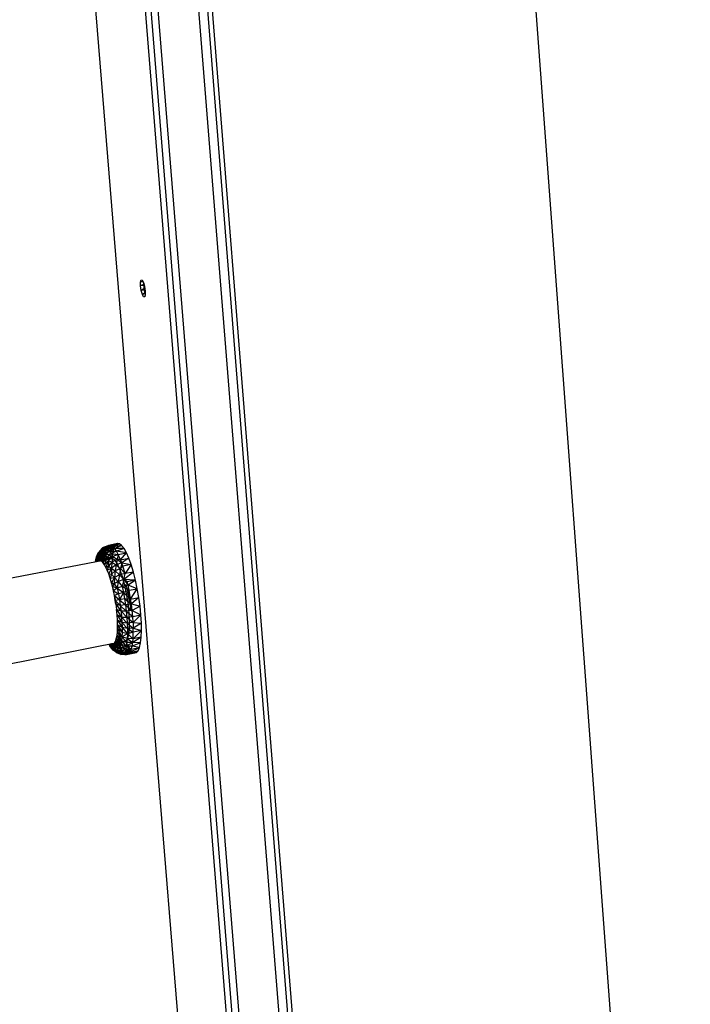
# Model space of a CAD drawing. Extents: x -86 to 83, y -55 to 53.
# Drawn here: x -71 to -62, y -35 to -20 of the extents above; entities that cross this region are included whole.
import ezdxf

# ---------------------------------------------------------------- set-up
doc = ezdxf.new("R2010")
doc.units = 0
doc.header["$MEASUREMENT"] = 0
doc.layers.get('0').update_dxf_attribs({"linetype": 'CONTINUOUS'})

msp = doc.modelspace()

# ---------------------------------------------------------------- linework, layer by layer
for p, q in [((-65.339, -0.088), (-61.573, -50.895)), ((-70.708, -5.424), (-67.667, -43.148)), ((-67.558, -43.194), (-70.604, -5.394)), ((-70.784, -5.596), (-67.761, -43.023)), ((-66.864, -44.572), (-69.97, -5.687)), ((-68.837, -38.448), (-71.259, -8.783)), ((-68.958, -16.762), (-66.827, -43.492)), ((-68.889, -16.751), (-66.76, -43.476)), ((-69.67, -24.199), (-69.661, -24.167)), ((-69.636, -24.186), (-69.67, -24.199)), ((-69.633, -24.192), (-69.67, -24.199)), ((-69.67, -24.255), (-69.67, -24.199)), ((-69.661, -24.167), (-69.646, -24.169)), ((-69.646, -24.169), (-69.627, -24.204)), ((-69.627, -24.204), (-69.624, -24.217)), ((-69.62, -24.229), (-69.67, -24.255)), ((-69.616, -24.246), (-69.67, -24.255)), ((-69.66, -24.322), (-69.67, -24.255)), ((-69.607, -24.288), (-69.66, -24.322)), ((-69.604, -24.312), (-69.66, -24.322)), ((-69.644, -24.381), (-69.66, -24.322)), ((-69.615, -24.327), (-69.624, -24.217)), ((-69.624, -24.217), (-69.611, -24.262)), ((-69.601, -24.364), (-69.615, -24.327)), ((-69.611, -24.262), (-69.602, -24.329)), ((-69.602, -24.329), (-69.601, -24.364)), ((-69.601, -24.355), (-69.644, -24.381)), ((-69.601, -24.373), (-69.644, -24.381)), ((-69.626, -24.416), (-69.644, -24.381)), ((-69.607, -24.407), (-69.626, -24.416)), ((-69.609, -24.412), (-69.626, -24.416)), ((-69.61, -24.417), (-69.626, -24.416)), ((-69.601, -24.386), (-69.61, -24.417)), ((-69.601, -24.364), (-69.601, -24.386)), ((-70.292, -28.185), (-70.22, -28.107)), ((-70.275, -28.171), (-70.199, -28.103)), ((-70.22, -28.107), (-70.275, -28.171)), ((-70.268, -28.182), (-70.176, -28.113)), ((-70.199, -28.103), (-70.256, -28.167)), ((-70.256, -28.167), (-70.178, -28.11)), ((-70.254, -28.147), (-70.16, -28.088)), ((-70.176, -28.113), (-70.254, -28.147)), ((-70.238, -28.122), (-70.141, -28.073)), ((-70.16, -28.088), (-70.238, -28.122)), ((-70.238, -28.122), (-70.22, -28.107)), ((-70.178, -28.11), (-70.236, -28.174)), ((-70.22, -28.107), (-70.121, -28.069)), ((-70.141, -28.073), (-70.22, -28.107)), ((-70.22, -28.107), (-70.199, -28.103)), ((-70.121, -28.069), (-70.199, -28.103)), ((-70.199, -28.103), (-70.104, -28.074)), ((-70.199, -28.103), (-70.178, -28.11)), ((-70.191, -28.149), (-70.061, -28.103)), ((-70.176, -28.113), (-70.191, -28.149)), ((-70.104, -28.074), (-70.178, -28.11)), ((-70.178, -28.11), (-70.071, -28.097)), ((-70.178, -28.11), (-70.155, -28.127)), ((-70.176, -28.113), (-70.039, -28.065)), ((-70.16, -28.088), (-70.176, -28.113)), ((-70.061, -28.103), (-70.176, -28.113)), ((-70.16, -28.088), (-70.039, -28.065)), ((-70.141, -28.073), (-70.16, -28.088)), ((-70.071, -28.097), (-70.155, -28.127)), ((-70.141, -28.073), (-70.013, -28.047)), ((-70.039, -28.065), (-70.141, -28.073)), ((-70.141, -28.073), (-70.121, -28.069)), ((-70.013, -28.047), (-70.121, -28.069)), ((-70.121, -28.069), (-69.983, -28.05)), ((-70.104, -28.074), (-70.121, -28.069)), ((-69.983, -28.05), (-70.104, -28.074)), ((-70.071, -28.097), (-70.104, -28.074)), ((-70.061, -28.103), (-70.079, -28.16)), ((-69.983, -28.05), (-70.071, -28.097)), ((-69.95, -28.074), (-70.071, -28.097)), ((-70.05, -28.121), (-70.071, -28.097)), ((-70.039, -28.065), (-70.061, -28.103)), ((-69.95, -28.074), (-70.05, -28.121)), ((-69.915, -28.118), (-70.05, -28.121)), ((-70.013, -28.047), (-70.039, -28.065)), ((-69.915, -28.118), (-70.025, -28.16)), ((-69.983, -28.05), (-70.013, -28.047)), ((-69.95, -28.074), (-69.983, -28.05)), ((-69.915, -28.118), (-69.95, -28.074)), ((-69.88, -28.181), (-69.915, -28.118)), ((-70.33, -28.282), (-70.268, -28.182)), ((-70.279, -28.226), (-70.33, -28.282)), ((-70.33, -28.282), (-70.32, -28.241)), ((-70.328, -28.313), (-70.32, -28.241)), ((-70.32, -28.241), (-70.325, -28.312)), ((-70.322, -28.311), (-70.307, -28.208)), ((-70.268, -28.182), (-70.32, -28.241)), ((-70.32, -28.241), (-70.307, -28.208)), ((-70.307, -28.208), (-70.314, -28.31)), ((-70.313, -28.31), (-70.292, -28.185)), ((-70.307, -28.208), (-70.238, -28.122)), ((-70.254, -28.147), (-70.307, -28.208)), ((-70.268, -28.182), (-70.307, -28.208)), ((-70.307, -28.208), (-70.292, -28.185)), ((-70.302, -28.307), (-70.275, -28.171)), ((-70.292, -28.185), (-70.302, -28.308)), ((-70.238, -28.122), (-70.292, -28.185)), ((-70.292, -28.185), (-70.275, -28.171)), ((-70.287, -28.28), (-70.199, -28.184)), ((-70.287, -28.28), (-70.279, -28.226)), ((-70.212, -28.259), (-70.287, -28.28)), ((-70.286, -28.296), (-70.256, -28.167)), ((-70.275, -28.171), (-70.286, -28.296)), ((-70.279, -28.226), (-70.191, -28.149)), ((-70.279, -28.226), (-70.268, -28.182)), ((-70.199, -28.184), (-70.279, -28.226)), ((-70.275, -28.171), (-70.256, -28.167)), ((-70.268, -28.182), (-70.254, -28.147)), ((-70.191, -28.149), (-70.268, -28.182)), ((-70.256, -28.167), (-70.268, -28.294)), ((-70.268, -28.294), (-70.236, -28.174)), ((-70.236, -28.174), (-70.257, -28.296)), ((-70.257, -28.296), (-70.214, -28.19)), ((-70.256, -28.167), (-70.236, -28.174)), ((-70.254, -28.147), (-70.238, -28.122)), ((-70.25, -28.297), (-70.212, -28.259)), ((-70.214, -28.19), (-70.239, -28.309)), ((-70.239, -28.309), (-70.192, -28.216)), ((-70.236, -28.174), (-70.155, -28.127)), ((-70.236, -28.174), (-70.214, -28.19)), ((-70.192, -28.216), (-70.22, -28.331)), ((-70.22, -28.331), (-70.169, -28.251)), ((-70.212, -28.259), (-70.215, -28.291)), ((-70.155, -28.127), (-70.214, -28.19)), ((-70.214, -28.19), (-70.131, -28.154)), ((-70.214, -28.19), (-70.192, -28.216)), ((-70.199, -28.184), (-70.212, -28.259)), ((-70.212, -28.259), (-70.091, -28.235)), ((-70.169, -28.251), (-70.201, -28.361)), ((-70.191, -28.149), (-70.199, -28.184)), ((-70.199, -28.184), (-70.079, -28.16)), ((-70.199, -28.184), (-70.091, -28.235)), ((-70.131, -28.154), (-70.192, -28.216)), ((-70.192, -28.216), (-70.106, -28.192)), ((-70.192, -28.216), (-70.169, -28.251)), ((-70.079, -28.16), (-70.191, -28.149)), ((-70.106, -28.192), (-70.169, -28.251)), ((-70.169, -28.251), (-70.081, -28.239)), ((-70.169, -28.251), (-70.145, -28.295)), ((-70.091, -28.235), (-70.165, -28.281)), ((-70.155, -28.127), (-70.05, -28.121)), ((-70.155, -28.127), (-70.131, -28.154)), ((-70.081, -28.239), (-70.145, -28.295)), ((-70.05, -28.121), (-70.131, -28.154)), ((-70.131, -28.154), (-70.025, -28.16)), ((-70.131, -28.154), (-70.106, -28.192)), ((-70.025, -28.16), (-70.106, -28.192)), ((-70.106, -28.192), (-69.999, -28.208)), ((-70.106, -28.192), (-70.081, -28.239)), ((-70.091, -28.235), (-70.094, -28.267)), ((-70.081, -28.239), (-70.092, -28.319)), ((-70.079, -28.16), (-70.091, -28.235)), ((-69.999, -28.208), (-70.081, -28.239)), ((-70.081, -28.239), (-70.015, -28.277)), ((-70.025, -28.16), (-70.05, -28.121)), ((-69.999, -28.208), (-70.025, -28.16)), ((-69.88, -28.181), (-70.025, -28.16)), ((-69.999, -28.208), (-70.015, -28.277)), ((-69.999, -28.208), (-69.88, -28.181)), ((-69.965, -28.285), (-69.999, -28.208)), ((-69.965, -28.285), (-69.88, -28.181)), ((-69.965, -28.285), (-69.844, -28.261)), ((-69.844, -28.261), (-69.948, -28.331)), ((-69.844, -28.261), (-69.88, -28.181)), ((-69.809, -28.357), (-69.844, -28.261)), ((-73.086, -28.842), (-70.091, -28.266)), ((-70.335, -28.314), (-70.33, -28.282)), ((-70.333, -28.314), (-70.33, -28.282)), ((-70.33, -28.282), (-70.332, -28.313)), ((-70.287, -28.28), (-70.33, -28.282)), ((-70.287, -28.28), (-70.317, -28.31)), ((-70.302, -28.308), (-70.287, -28.28)), ((-70.286, -28.296), (-70.3, -28.307)), ((-70.29, -28.305), (-70.287, -28.28)), ((-70.268, -28.294), (-70.286, -28.296)), ((-70.257, -28.296), (-70.268, -28.294)), ((-70.268, -28.294), (-70.239, -28.309)), ((-70.239, -28.309), (-70.257, -28.296)), ((-70.22, -28.331), (-70.239, -28.309)), ((-70.201, -28.361), (-70.22, -28.331)), ((-70.22, -28.331), (-70.181, -28.398)), ((-70.201, -28.361), (-70.145, -28.295)), ((-70.181, -28.398), (-70.201, -28.361)), ((-70.145, -28.295), (-70.181, -28.398)), ((-70.181, -28.398), (-70.144, -28.378)), ((-70.162, -28.438), (-70.181, -28.398)), ((-70.144, -28.378), (-70.162, -28.438)), ((-70.162, -28.438), (-70.098, -28.407)), ((-70.145, -28.295), (-70.092, -28.319)), ((-70.145, -28.295), (-70.144, -28.378)), ((-70.092, -28.319), (-70.144, -28.378)), ((-70.144, -28.378), (-70.098, -28.407)), ((-70.098, -28.407), (-70.14, -28.494)), ((-70.13, -28.299), (-70.13, -28.3)), ((-70.098, -28.407), (-70.1, -28.498)), ((-70.092, -28.319), (-70.098, -28.407)), ((-70.031, -28.359), (-70.098, -28.407)), ((-70.098, -28.407), (-70.044, -28.45)), ((-70.015, -28.277), (-70.092, -28.319)), ((-70.092, -28.319), (-70.031, -28.359)), ((-70.056, -28.285), (-70.091, -28.266)), ((-70.018, -28.335), (-70.056, -28.285)), ((-70.031, -28.359), (-70.044, -28.45)), ((-70.015, -28.277), (-70.031, -28.359)), ((-69.948, -28.331), (-70.031, -28.359)), ((-70.031, -28.359), (-69.966, -28.415)), ((-69.98, -28.415), (-70.018, -28.335)), ((-69.965, -28.285), (-70.015, -28.277)), ((-70.015, -28.277), (-69.948, -28.331)), ((-69.948, -28.331), (-69.966, -28.415)), ((-69.931, -28.381), (-69.966, -28.415)), ((-69.948, -28.331), (-69.965, -28.285)), ((-69.931, -28.381), (-69.948, -28.331)), ((-69.948, -28.331), (-69.809, -28.357)), ((-69.809, -28.357), (-69.931, -28.381)), ((-69.898, -28.49), (-69.931, -28.381)), ((-69.809, -28.357), (-69.898, -28.49)), ((-69.776, -28.466), (-69.809, -28.357)), ((-70.14, -28.494), (-70.162, -28.438)), ((-70.119, -28.557), (-70.14, -28.494)), ((-70.14, -28.494), (-70.1, -28.498)), ((-70.1, -28.498), (-70.119, -28.557)), ((-70.119, -28.557), (-70.054, -28.546)), ((-70.044, -28.45), (-70.1, -28.498)), ((-70.1, -28.498), (-70.054, -28.546)), ((-70.054, -28.546), (-70.099, -28.626)), ((-70.054, -28.546), (-70.06, -28.641)), ((-70.044, -28.45), (-70.054, -28.546)), ((-69.983, -28.508), (-70.054, -28.546)), ((-70.054, -28.546), (-70, -28.606)), ((-69.966, -28.415), (-70.044, -28.45)), ((-70.044, -28.45), (-69.983, -28.508)), ((-69.983, -28.508), (-70, -28.606)), ((-69.966, -28.415), (-69.983, -28.508)), ((-69.898, -28.49), (-69.983, -28.508)), ((-69.983, -28.508), (-69.92, -28.578)), ((-69.942, -28.52), (-69.98, -28.415)), ((-69.966, -28.415), (-69.898, -28.49)), ((-69.907, -28.643), (-69.942, -28.52)), ((-69.776, -28.466), (-69.92, -28.578)), ((-69.92, -28.578), (-69.898, -28.49)), ((-69.776, -28.466), (-69.898, -28.49)), ((-69.746, -28.585), (-69.776, -28.466)), ((-70.099, -28.626), (-70.119, -28.557)), ((-70.087, -28.674), (-70.099, -28.626)), ((-70.099, -28.626), (-70.071, -28.743)), ((-70.099, -28.626), (-70.06, -28.641)), ((-70.06, -28.641), (-70.087, -28.674)), ((-70.071, -28.743), (-70.087, -28.674)), ((-70.087, -28.674), (-70.015, -28.704)), ((-70, -28.606), (-70.06, -28.641)), ((-70.06, -28.641), (-70.015, -28.704)), ((-70, -28.606), (-70.015, -28.704)), ((-69.941, -28.678), (-70.015, -28.704)), ((-69.92, -28.578), (-70, -28.606)), ((-70, -28.606), (-69.941, -28.678)), ((-69.92, -28.578), (-69.941, -28.678)), ((-69.856, -28.657), (-69.941, -28.678)), ((-69.941, -28.678), (-69.84, -28.734)), ((-69.941, -28.678), (-69.923, -28.767)), ((-69.867, -28.609), (-69.92, -28.578)), ((-69.92, -28.578), (-69.856, -28.657)), ((-69.746, -28.585), (-69.92, -28.578)), ((-69.904, -28.657), (-69.907, -28.643)), ((-69.904, -28.657), (-69.895, -28.647)), ((-69.877, -28.78), (-69.904, -28.657)), ((-69.895, -28.647), (-69.86, -28.745)), ((-69.746, -28.585), (-69.867, -28.609)), ((-69.856, -28.657), (-69.867, -28.609)), ((-69.746, -28.585), (-69.856, -28.657)), ((-69.84, -28.734), (-69.856, -28.657)), ((-69.719, -28.711), (-69.856, -28.657)), ((-69.719, -28.711), (-69.746, -28.585)), ((-70.015, -28.704), (-70.071, -28.743)), ((-70.057, -28.813), (-70.071, -28.743)), ((-70.071, -28.743), (-69.998, -28.788)), ((-69.998, -28.788), (-70.057, -28.813)), ((-70.044, -28.885), (-70.057, -28.813)), ((-70.057, -28.813), (-70.035, -28.939)), ((-70.057, -28.813), (-69.983, -28.873)), ((-70.015, -28.704), (-69.923, -28.767)), ((-70.015, -28.704), (-69.998, -28.788)), ((-69.923, -28.767), (-69.998, -28.788)), ((-69.998, -28.788), (-69.983, -28.873)), ((-69.923, -28.767), (-69.983, -28.873)), ((-69.84, -28.734), (-69.923, -28.767)), ((-69.923, -28.767), (-69.818, -28.864)), ((-69.923, -28.767), (-69.907, -28.859)), ((-69.854, -28.921), (-69.877, -28.78)), ((-69.86, -28.745), (-69.862, -28.772)), ((-69.862, -28.772), (-69.826, -28.951)), ((-69.86, -28.745), (-69.838, -28.806)), ((-69.84, -28.734), (-69.719, -28.711)), ((-69.818, -28.864), (-69.84, -28.734)), ((-69.838, -28.806), (-69.826, -28.951)), ((-69.818, -28.864), (-69.719, -28.711)), ((-69.818, -28.864), (-69.696, -28.84)), ((-69.696, -28.84), (-69.807, -28.936)), ((-69.696, -28.84), (-69.719, -28.711)), ((-69.678, -28.97), (-69.696, -28.84)), ((-69.983, -28.873), (-70.044, -28.885)), ((-70.035, -28.939), (-70.044, -28.885)), ((-70.044, -28.885), (-69.97, -28.959)), ((-70.035, -28.939), (-70.025, -29.019)), ((-69.97, -28.959), (-70.035, -28.939)), ((-70.035, -28.939), (-69.959, -29.044)), ((-69.907, -28.859), (-69.983, -28.873)), ((-69.983, -28.873), (-69.893, -28.951)), ((-69.983, -28.873), (-69.97, -28.959)), ((-69.893, -28.951), (-69.97, -28.959)), ((-69.97, -28.959), (-69.882, -29.042)), ((-69.97, -28.959), (-69.959, -29.044)), ((-69.818, -28.864), (-69.907, -28.859)), ((-69.907, -28.859), (-69.807, -28.936)), ((-69.907, -28.859), (-69.893, -28.951)), ((-69.807, -28.936), (-69.893, -28.951)), ((-69.893, -28.951), (-69.795, -29.03)), ((-69.893, -28.951), (-69.882, -29.042)), ((-69.842, -29.033), (-69.854, -28.921)), ((-69.826, -28.951), (-69.821, -29.01)), ((-69.807, -28.936), (-69.818, -28.864)), ((-69.795, -29.03), (-69.807, -28.936)), ((-69.807, -28.936), (-69.678, -28.97)), ((-69.678, -28.97), (-69.795, -29.03)), ((-69.665, -29.097), (-69.678, -28.97)), ((-70.017, -29.098), (-70.025, -29.019)), ((-69.959, -29.044), (-70.025, -29.019)), ((-70.025, -29.019), (-69.951, -29.128)), ((-70.012, -29.173), (-70.017, -29.098)), ((-70.017, -29.098), (-69.951, -29.128)), ((-70.017, -29.098), (-69.946, -29.208)), ((-69.882, -29.042), (-69.959, -29.044)), ((-69.959, -29.044), (-69.873, -29.131)), ((-69.959, -29.044), (-69.951, -29.128)), ((-69.951, -29.128), (-69.873, -29.131)), ((-69.951, -29.128), (-69.867, -29.217)), ((-69.951, -29.128), (-69.946, -29.208)), ((-69.795, -29.03), (-69.882, -29.042)), ((-69.882, -29.042), (-69.786, -29.121)), ((-69.882, -29.042), (-69.873, -29.131)), ((-69.873, -29.131), (-69.786, -29.121)), ((-69.873, -29.131), (-69.781, -29.209)), ((-69.873, -29.131), (-69.867, -29.217)), ((-69.821, -29.01), (-69.842, -29.033)), ((-69.839, -29.06), (-69.842, -29.033)), ((-69.832, -29.189), (-69.839, -29.06)), ((-69.786, -29.121), (-69.795, -29.03)), ((-69.795, -29.03), (-69.665, -29.097)), ((-69.786, -29.121), (-69.665, -29.097)), ((-69.781, -29.209), (-69.786, -29.121)), ((-69.781, -29.209), (-69.665, -29.097)), ((-69.658, -29.218), (-69.665, -29.097)), ((-70.01, -29.243), (-70.013, -29.344)), ((-70.01, -29.243), (-70.012, -29.173)), ((-69.946, -29.208), (-70.012, -29.173)), ((-70.012, -29.173), (-69.943, -29.284)), ((-70.011, -29.29), (-70.01, -29.243)), ((-69.943, -29.284), (-70.01, -29.243)), ((-70.01, -29.243), (-69.943, -29.354)), ((-69.867, -29.217), (-69.946, -29.208)), ((-69.946, -29.208), (-69.865, -29.298)), ((-69.946, -29.208), (-69.943, -29.284)), ((-69.781, -29.209), (-69.867, -29.217)), ((-69.867, -29.217), (-69.778, -29.292)), ((-69.867, -29.217), (-69.865, -29.298)), ((-69.835, -29.301), (-69.832, -29.189)), ((-69.781, -29.209), (-69.778, -29.292)), ((-69.781, -29.209), (-69.658, -29.218)), ((-69.658, -29.218), (-69.778, -29.292)), ((-69.656, -29.328), (-69.658, -29.218)), ((-70.018, -29.393), (-70.034, -29.47)), ((-70.025, -29.435), (-70.018, -29.393)), ((-70.018, -29.393), (-70.013, -29.344)), ((-69.952, -29.477), (-70.018, -29.393)), ((-70.018, -29.393), (-69.96, -29.526)), ((-70.013, -29.344), (-70.011, -29.29)), ((-69.946, -29.419), (-70.013, -29.344)), ((-70.013, -29.344), (-69.952, -29.477)), ((-69.943, -29.354), (-70.011, -29.29)), ((-70.011, -29.29), (-69.946, -29.419)), ((-69.946, -29.419), (-69.952, -29.477)), ((-69.943, -29.354), (-69.946, -29.419)), ((-69.865, -29.374), (-69.946, -29.419)), ((-69.868, -29.443), (-69.946, -29.419)), ((-69.946, -29.419), (-69.874, -29.505)), ((-69.865, -29.298), (-69.943, -29.284)), ((-69.943, -29.284), (-69.865, -29.374)), ((-69.943, -29.284), (-69.943, -29.354)), ((-69.865, -29.374), (-69.943, -29.354)), ((-69.925, -29.405), (-69.925, -29.406)), ((-69.865, -29.374), (-69.868, -29.443)), ((-69.778, -29.292), (-69.865, -29.298)), ((-69.865, -29.298), (-69.778, -29.351)), ((-69.865, -29.298), (-69.865, -29.374)), ((-69.778, -29.351), (-69.865, -29.374)), ((-69.865, -29.374), (-69.782, -29.45)), ((-69.865, -29.451), (-69.846, -29.39)), ((-69.846, -29.39), (-69.835, -29.301)), ((-69.656, -29.328), (-69.782, -29.45)), ((-69.782, -29.45), (-69.778, -29.351)), ((-69.778, -29.351), (-69.778, -29.292)), ((-69.778, -29.292), (-69.656, -29.328)), ((-69.656, -29.328), (-69.778, -29.351)), ((-69.66, -29.427), (-69.656, -29.328)), ((-72.983, -30.085), (-69.892, -29.481)), ((-70.122, -29.554), (-70.136, -29.528)), ((-70.122, -29.554), (-70.133, -29.527)), ((-70.13, -29.527), (-70.122, -29.554)), ((-70.099, -29.589), (-70.126, -29.526)), ((-70.122, -29.554), (-70.081, -29.54)), ((-70.056, -29.587), (-70.122, -29.554)), ((-70.099, -29.589), (-70.122, -29.554)), ((-70.119, -29.524), (-70.099, -29.589)), ((-70.076, -29.616), (-70.117, -29.524)), ((-70.081, -29.54), (-70.116, -29.524)), ((-70.107, -29.522), (-70.105, -29.524)), ((-70.105, -29.524), (-70.091, -29.525)), ((-70.08, -29.601), (-70.105, -29.524)), ((-70.105, -29.524), (-70.076, -29.616)), ((-70.091, -29.525), (-70.1, -29.521)), ((-70.081, -29.54), (-70.091, -29.519)), ((-70.091, -29.525), (-70.073, -29.524)), ((-70.035, -29.639), (-70.091, -29.525)), ((-70.091, -29.525), (-70.08, -29.601)), ((-70.081, -29.54), (-70.054, -29.512)), ((-70, -29.539), (-70.081, -29.54)), ((-70.056, -29.587), (-70.081, -29.54)), ((-70.073, -29.524), (-70.057, -29.512)), ((-70.043, -29.605), (-70.073, -29.524)), ((-70.073, -29.524), (-70.035, -29.639)), ((-70.057, -29.512), (-70.042, -29.49)), ((-69.999, -29.623), (-70.057, -29.512)), ((-70.057, -29.512), (-70.043, -29.605)), ((-70.056, -29.587), (-70, -29.539)), ((-70.042, -29.49), (-70.034, -29.47)), ((-70.012, -29.571), (-70.042, -29.49)), ((-70.042, -29.49), (-69.999, -29.623)), ((-70.034, -29.47), (-70.025, -29.435)), ((-69.97, -29.568), (-70.034, -29.47)), ((-70.034, -29.47), (-70.012, -29.571)), ((-69.96, -29.526), (-70.025, -29.435)), ((-70.025, -29.435), (-69.97, -29.568)), ((-70.015, -29.505), (-70, -29.539)), ((-69.97, -29.568), (-70.012, -29.571)), ((-70, -29.539), (-69.895, -29.482)), ((-70, -29.539), (-69.98, -29.577)), ((-69.859, -29.554), (-70, -29.539)), ((-69.98, -29.577), (-69.859, -29.554)), ((-69.96, -29.526), (-69.97, -29.568)), ((-69.894, -29.602), (-69.97, -29.568)), ((-69.97, -29.568), (-69.948, -29.622)), ((-69.952, -29.477), (-69.96, -29.526)), ((-69.882, -29.558), (-69.96, -29.526)), ((-69.96, -29.526), (-69.894, -29.602)), ((-69.874, -29.505), (-69.952, -29.477)), ((-69.952, -29.477), (-69.882, -29.558)), ((-69.938, -29.465), (-69.938, -29.465)), ((-69.895, -29.482), (-69.896, -29.482)), ((-69.895, -29.482), (-69.859, -29.554)), ((-69.882, -29.558), (-69.894, -29.602)), ((-69.892, -29.481), (-69.865, -29.451)), ((-69.787, -29.503), (-69.882, -29.558)), ((-69.874, -29.505), (-69.882, -29.558)), ((-69.796, -29.558), (-69.882, -29.558)), ((-69.882, -29.558), (-69.808, -29.603)), ((-69.868, -29.443), (-69.874, -29.505)), ((-69.787, -29.503), (-69.874, -29.505)), ((-69.782, -29.45), (-69.868, -29.443)), ((-69.868, -29.443), (-69.787, -29.503)), ((-69.859, -29.554), (-69.824, -29.608)), ((-69.808, -29.603), (-69.796, -29.558)), ((-69.796, -29.558), (-69.787, -29.503)), ((-69.67, -29.51), (-69.796, -29.558)), ((-69.685, -29.576), (-69.796, -29.558)), ((-69.66, -29.427), (-69.787, -29.503)), ((-69.787, -29.503), (-69.782, -29.45)), ((-69.67, -29.51), (-69.787, -29.503)), ((-69.66, -29.427), (-69.782, -29.45)), ((-69.685, -29.576), (-69.67, -29.51)), ((-69.67, -29.51), (-69.66, -29.427)), ((-70.099, -29.589), (-70.056, -29.587)), ((-70.032, -29.625), (-70.099, -29.589)), ((-70.076, -29.616), (-70.099, -29.589)), ((-70.022, -29.656), (-70.08, -29.601)), ((-70.08, -29.601), (-70.076, -29.616)), ((-70.035, -29.639), (-70.08, -29.601)), ((-70.007, -29.654), (-70.076, -29.616)), ((-70.076, -29.616), (-70.032, -29.625)), ((-70.022, -29.656), (-70.076, -29.616)), ((-69.98, -29.577), (-70.056, -29.587)), ((-70.032, -29.625), (-70.056, -29.587)), ((-69.981, -29.66), (-70.043, -29.605)), ((-70.043, -29.605), (-70.035, -29.639)), ((-69.999, -29.623), (-70.043, -29.605)), ((-69.962, -29.679), (-70.035, -29.639)), ((-70.035, -29.639), (-70.022, -29.656)), ((-69.981, -29.66), (-70.035, -29.639)), ((-70.032, -29.625), (-69.98, -29.577)), ((-69.945, -29.631), (-70.032, -29.625)), ((-70.007, -29.654), (-70.032, -29.625)), ((-70.022, -29.656), (-70.007, -29.654)), ((-69.943, -29.677), (-70.022, -29.656)), ((-69.962, -29.679), (-70.022, -29.656)), ((-69.948, -29.622), (-70.012, -29.571)), ((-70.012, -29.571), (-69.999, -29.623)), ((-70.007, -29.654), (-69.945, -29.631)), ((-69.924, -29.656), (-70.007, -29.654)), ((-69.943, -29.677), (-70.007, -29.654)), ((-69.948, -29.622), (-69.999, -29.623)), ((-69.924, -29.661), (-69.999, -29.623)), ((-69.999, -29.623), (-69.981, -29.66)), ((-69.9, -29.681), (-69.981, -29.66)), ((-69.981, -29.66), (-69.962, -29.679)), ((-69.924, -29.661), (-69.981, -29.66)), ((-69.98, -29.577), (-69.945, -29.631)), ((-69.98, -29.577), (-69.824, -29.608)), ((-69.962, -29.679), (-69.943, -29.677)), ((-69.88, -29.681), (-69.962, -29.679)), ((-69.9, -29.681), (-69.962, -29.679)), ((-69.894, -29.602), (-69.948, -29.622)), ((-69.865, -29.642), (-69.948, -29.622)), ((-69.948, -29.622), (-69.924, -29.661)), ((-69.945, -29.631), (-69.824, -29.608)), ((-69.945, -29.631), (-69.924, -29.656)), ((-69.79, -29.643), (-69.943, -29.677)), ((-69.943, -29.677), (-69.924, -29.656)), ((-69.759, -29.657), (-69.943, -29.677)), ((-69.911, -29.665), (-69.943, -29.677)), ((-69.943, -29.677), (-69.88, -29.681)), ((-69.824, -29.608), (-69.924, -29.656)), ((-69.865, -29.642), (-69.924, -29.661)), ((-69.79, -29.643), (-69.924, -29.656)), ((-69.924, -29.656), (-69.911, -29.665)), ((-69.839, -29.664), (-69.924, -29.661)), ((-69.924, -29.661), (-69.9, -29.681)), ((-69.79, -29.643), (-69.911, -29.665)), ((-69.73, -29.651), (-69.9, -29.681)), ((-69.839, -29.664), (-69.9, -29.681)), ((-69.852, -29.673), (-69.9, -29.681)), ((-69.9, -29.681), (-69.88, -29.681)), ((-69.808, -29.603), (-69.894, -29.602)), ((-69.894, -29.602), (-69.865, -29.642)), ((-69.73, -29.651), (-69.88, -29.681)), ((-69.759, -29.657), (-69.88, -29.681)), ((-69.88, -29.681), (-69.852, -29.673)), ((-69.808, -29.603), (-69.865, -29.642)), ((-69.827, -29.646), (-69.865, -29.642)), ((-69.865, -29.642), (-69.839, -29.664)), ((-69.852, -29.673), (-69.73, -29.651)), ((-69.851, -29.673), (-69.839, -29.664)), ((-69.706, -29.624), (-69.839, -29.664)), ((-69.839, -29.664), (-69.827, -29.646)), ((-69.839, -29.664), (-69.73, -29.651)), ((-69.827, -29.646), (-69.685, -29.576)), ((-69.827, -29.646), (-69.808, -29.603)), ((-69.827, -29.646), (-69.706, -29.624)), ((-69.824, -29.608), (-69.79, -29.643)), ((-69.808, -29.603), (-69.685, -29.576)), ((-69.79, -29.643), (-69.759, -29.657)), ((-69.759, -29.657), (-69.73, -29.651)), ((-69.73, -29.651), (-69.706, -29.624)), ((-69.706, -29.624), (-69.685, -29.576))]:
    msp.add_line(p, q)

doc.saveas('drawing.dxf')
